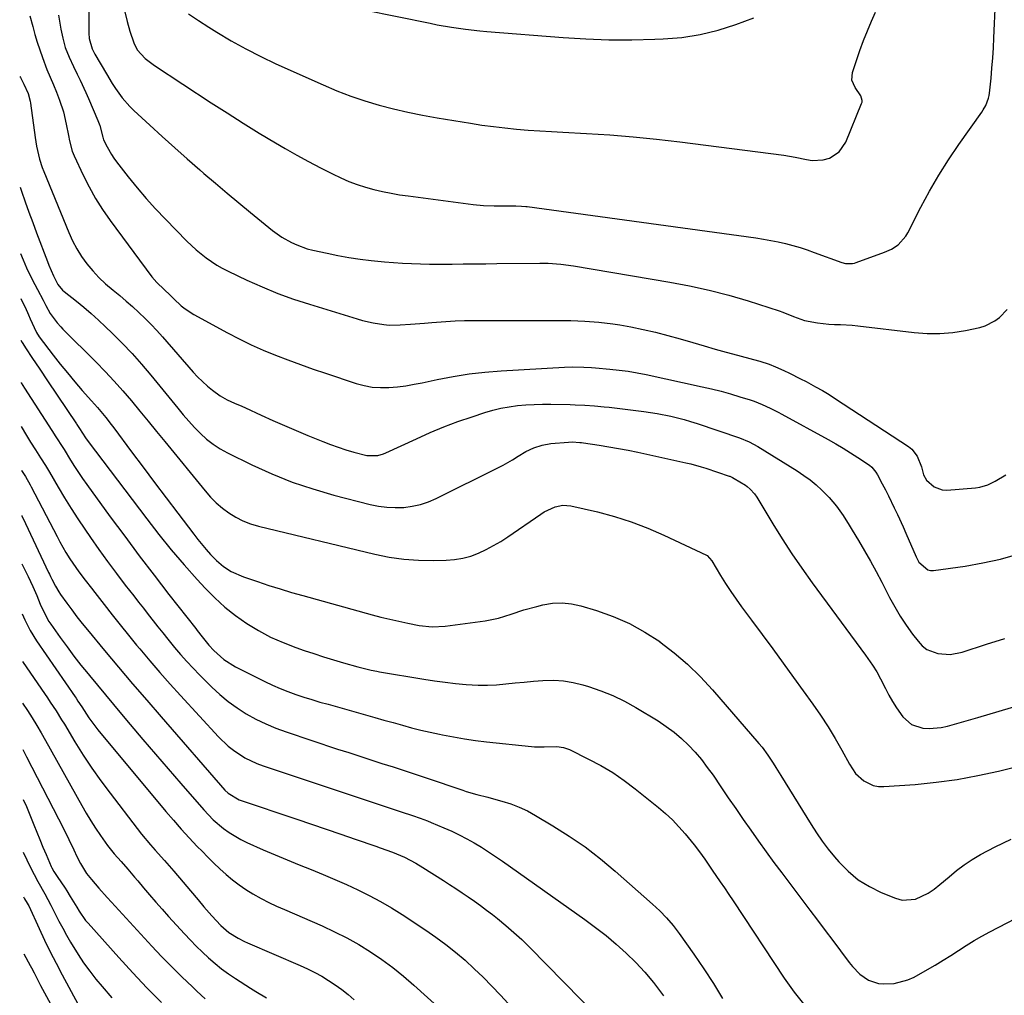
# Model space of a CAD drawing. Units: inches. Extents: x 1875354 to 1880617, y 474959 to 480354.
# Drawn here: x 1875357 to 1875697, y 479442 to 479779 of the extents above; entities that cross this region are included whole.
import ezdxf

# ---------------------------------------------------------------- set-up
doc = ezdxf.new("R2010")
doc.units = ezdxf.units.IN
doc.header["$MEASUREMENT"] = 0
doc.layers.add('7', color=7, linetype='Continuous')
doc.layers.add('8', color=7, linetype='Continuous')

msp = doc.modelspace()

# ---------------------------------------------------------------- linework, layer by layer
at = {"layer": '7', "color": 18}
for points in [[(1875380.55, 479805.33, 1784), (1875380.46, 479774.03, 1784), (1875380.56, 479772.2, 1784), (1875381.65, 479768.56, 1784), (1875382.58, 479766.79, 1784), (1875386.51, 479759.99, 1784), (1875388.57, 479756.59, 1784), (1875389.67, 479754.93, 1784), (1875391.99, 479751.71, 1784), (1875394.6, 479748.73, 1784), (1875396.01, 479747.33, 1784), (1875401.57, 479742.19, 1784), (1875405.83, 479738.29, 1784), (1875410.12, 479734.42, 1784), (1875414.45, 479730.59, 1784), (1875418.8, 479726.8, 1784), (1875420.23, 479725.56, 1784), (1875424.21, 479722.16, 1784), (1875428.2, 479718.78, 1784), (1875432.23, 479715.43, 1784), (1875436.28, 479712.11, 1784), (1875443.89, 479705.9, 1784), (1875447.06, 479703.6, 1784), (1875450.46, 479701.66, 1784), (1875452.24, 479700.85, 1784), (1875455.92, 479699.55, 1784), (1875457.81, 479699.06, 1784), (1875462.73, 479697.98, 1784), (1875466.51, 479697.21, 1784), (1875470.31, 479696.53, 1784), (1875474.12, 479695.98, 1784), (1875477.96, 479695.52, 1784), (1875482.54, 479695.07, 1784), (1875485.65, 479694.81, 1784), (1875488.76, 479694.6, 1784), (1875491.88, 479694.43, 1784), (1875495, 479694.32, 1784), (1875498.13, 479694.24, 1784), (1875501.25, 479694.22, 1784), (1875505.89, 479694.26, 1784), (1875509.77, 479694.31, 1784), (1875513.66, 479694.35, 1784), (1875517.54, 479694.39, 1784), (1875521.42, 479694.43, 1784), (1875536.19, 479694.54, 1784), (1875539.12, 479694.51, 1784), (1875543.5, 479694.23, 1784), (1875547.86, 479693.66, 1784), (1875581.1, 479688.06, 1784), (1875587.94, 479686.76, 1784), (1875594.74, 479685.26, 1784), (1875601.46, 479683.49, 1784), (1875608.14, 479681.52, 1784), (1875618.86, 479678.12, 1784), (1875620.14, 479677.69, 1784), (1875623.88, 479676.16, 1784), (1875627.66, 479674.8, 1784), (1875632.11, 479673.91, 1784), (1875636.01, 479673.5, 1784), (1875638.05, 479673.42, 1784), (1875640.06, 479673.36, 1784), (1875644.06, 479673.09, 1784), (1875646.05, 479672.89, 1784), (1875665.49, 479670.6, 1784), (1875669.95, 479670.29, 1784), (1875674.4, 479670.27, 1784), (1875678.83, 479670.66, 1784), (1875683.25, 479671.35, 1784), (1875688.23, 479672.36, 1784), (1875690.07, 479672.9, 1784), (1875693.42, 479674.63, 1784), (1875694.93, 479675.81, 1784), (1875697.65, 479678.61, 1784)], [(1875452.76, 479786.84, 1778), (1875498.36, 479777.44, 1778), (1875500.79, 479776.96, 1778), (1875505.66, 479776.1, 1778), (1875510.56, 479775.39, 1778), (1875515.48, 479774.84, 1778), (1875517.94, 479774.62, 1778), (1875544.24, 479772.54, 1778), (1875552.16, 479772.05, 1778), (1875560.08, 479771.75, 1778), (1875568, 479771.74, 1778), (1875575.93, 479771.9, 1778), (1875578.87, 479772.02, 1778), (1875585.27, 479772.57, 1778), (1875591.59, 479773.52, 1778), (1875597.79, 479775.07, 1778), (1875603.91, 479777.01, 1778), (1875610.11, 479779.31, 1778)], [(1875392.93, 479781.42, 1782), (1875393.65, 479778.04, 1782), (1875394.6, 479774.69, 1782), (1875395.96, 479770.65, 1782), (1875397.13, 479768.25, 1782), (1875399.89, 479765.32, 1782), (1875403.16, 479762.87, 1782), (1875422.71, 479750.01, 1782), (1875428.21, 479746.45, 1782), (1875433.75, 479742.94, 1782), (1875439.34, 479739.53, 1782), (1875444.97, 479736.17, 1782), (1875448.27, 479734.23, 1782), (1875452.3, 479731.93, 1782), (1875456.37, 479729.69, 1782), (1875460.48, 479727.54, 1782), (1875464.64, 479725.46, 1782), (1875467.54, 479724.05, 1782), (1875470.3, 479722.81, 1782), (1875473.1, 479721.7, 1782), (1875475.97, 479720.78, 1782), (1875478.89, 479719.99, 1782), (1875481.85, 479719.33, 1782), (1875484.82, 479718.74, 1782), (1875487.81, 479718.23, 1782), (1875490.8, 479717.79, 1782), (1875513.15, 479714.83, 1782), (1875516.82, 479714.48, 1782), (1875520.5, 479714.34, 1782), (1875521.72, 479714.33, 1782), (1875522.95, 479714.33, 1782), (1875527.96, 479714.37, 1782), (1875529.9, 479714.3, 1782), (1875531.34, 479714.17, 1782), (1875531.82, 479714.1, 1782), (1875610.88, 479703.29, 1782), (1875613.45, 479702.9, 1782), (1875616.01, 479702.45, 1782), (1875618.56, 479701.92, 1782), (1875621.09, 479701.33, 1782), (1875623.61, 479700.67, 1782), (1875626.11, 479699.95, 1782), (1875628.58, 479699.14, 1782), (1875631.03, 479698.28, 1782), (1875640.56, 479694.76, 1782), (1875641.77, 479694.44, 1782), (1875644.25, 479694.43, 1782), (1875644.85, 479694.57, 1782), (1875645.45, 479694.76, 1782), (1875655.22, 479698.33, 1782), (1875657.67, 479699.45, 1782), (1875659.93, 479700.95, 1782), (1875662.62, 479703.9, 1782), (1875663.31, 479705.06, 1782), (1875667.83, 479713.91, 1782), (1875670.83, 479719.48, 1782), (1875673.98, 479724.95, 1782), (1875677.36, 479730.28, 1782), (1875680.9, 479735.52, 1782), (1875688.87, 479746.77, 1782), (1875689.36, 479747.52, 1782), (1875690.25, 479749.08, 1782), (1875691.24, 479751.58, 1782), (1875691.43, 479752.45, 1782), (1875691.56, 479753.34, 1782), (1875692.07, 479758.51, 1782), (1875692.39, 479761.99, 1782), (1875692.66, 479765.48, 1782), (1875692.88, 479768.97, 1782), (1875693.06, 479772.46, 1782), (1875693.6, 479784.88, 1782)], [(1875360.1, 479780.05, 1788), (1875361.09, 479776.29, 1788), (1875361.84, 479773.59, 1788), (1875362.64, 479770.9, 1788), (1875363.52, 479768.24, 1788), (1875364.44, 479765.59, 1788), (1875365.97, 479761.47, 1788), (1875367.06, 479758.83, 1788), (1875368.22, 479756.23, 1788), (1875369.31, 479753.59, 1788), (1875370.34, 479750.9, 1788), (1875371.66, 479746.81, 1788), (1875372.63, 479742.63, 1788), (1875373.38, 479738.65, 1788), (1875373.74, 479736.85, 1788), (1875374.67, 479733.3, 1788), (1875375.37, 479731.6, 1788), (1875378.49, 479724.98, 1788), (1875380.55, 479720.91, 1788), (1875382.78, 479716.93, 1788), (1875385.22, 479713.08, 1788), (1875387.83, 479709.33, 1788), (1875402.2, 479689.83, 1788), (1875403.93, 479687.83, 1788), (1875406.53, 479685.43, 1788), (1875408.52, 479683.54, 1788), (1875409.83, 479682.28, 1788), (1875412.4, 479679.87, 1788), (1875413.78, 479678.76, 1788), (1875416.76, 479676.85, 1788), (1875428.33, 479670.52, 1788), (1875432.4, 479668.39, 1788), (1875436.52, 479666.37, 1788), (1875440.71, 479664.51, 1788), (1875444.95, 479662.76, 1788), (1875449.24, 479661.12, 1788), (1875453.55, 479659.52, 1788), (1875457.88, 479658, 1788), (1875462.23, 479656.52, 1788), (1875472.75, 479653.04, 1788), (1875475.54, 479652.29, 1788), (1875478.36, 479651.77, 1788), (1875481.22, 479651.58, 1788), (1875484.11, 479651.61, 1788), (1875487.01, 479651.88, 1788), (1875489.91, 479652.23, 1788), (1875492.78, 479652.71, 1788), (1875495.64, 479653.27, 1788), (1875500.82, 479654.39, 1788), (1875506.28, 479655.44, 1788), (1875511.76, 479656.32, 1788), (1875517.28, 479656.95, 1788), (1875522.82, 479657.39, 1788), (1875544.76, 479658.65, 1788), (1875547.43, 479658.74, 1788), (1875551.42, 479658.64, 1788), (1875554.08, 479658.48, 1788), (1875555.41, 479658.37, 1788), (1875560.4, 479657.94, 1788), (1875563.57, 479657.62, 1788), (1875566.72, 479657.21, 1788), (1875569.86, 479656.7, 1788), (1875572.98, 479656.08, 1788), (1875592.26, 479651.89, 1788), (1875595.54, 479651.13, 1788), (1875598.81, 479650.31, 1788), (1875602.05, 479649.4, 1788), (1875605.28, 479648.44, 1788), (1875608.83, 479647.32, 1788), (1875610.26, 479646.84, 1788), (1875613.07, 479645.75, 1788), (1875615.82, 479644.49, 1788), (1875618.51, 479643.13, 1788), (1875619.84, 479642.41, 1788), (1875635.86, 479633.63, 1788), (1875638.45, 479632.17, 1788), (1875641.01, 479630.66, 1788), (1875643.54, 479629.08, 1788), (1875646.04, 479627.47, 1788), (1875650.07, 479624.79, 1788), (1875650.93, 479624.1, 1788), (1875652.3, 479622.38, 1788), (1875652.86, 479621.42, 1788), (1875654.49, 479618.3, 1788), (1875655.56, 479616.24, 1788), (1875656.61, 479614.18, 1788), (1875658.66, 479610.03, 1788), (1875659.73, 479607.77, 1788), (1875661.7, 479603.45, 1788), (1875662.65, 479601.28, 1788), (1875666.16, 479593.09, 1788), (1875667.18, 479591.24, 1788), (1875670.2, 479588.59, 1788), (1875671.16, 479588.41, 1788), (1875672.17, 479588.41, 1788), (1875683.12, 479589.94, 1788), (1875689.26, 479591.01, 1788), (1875695.34, 479592.33, 1788), (1875701.31, 479594.04, 1788)], [(1875369.99, 479780.3, 1786), (1875370.81, 479775.46, 1786), (1875371.43, 479772.25, 1786), (1875372.33, 479769.12, 1786), (1875373.67, 479765.74, 1786), (1875375.12, 479762.54, 1786), (1875376.42, 479759.91, 1786), (1875377.45, 479757.81, 1786), (1875379.42, 479753.56, 1786), (1875380.35, 479751.41, 1786), (1875383.58, 479743.81, 1786), (1875384.21, 479742.15, 1786), (1875385.27, 479738.1, 1786), (1875385.56, 479737.22, 1786), (1875386.76, 479734.76, 1786), (1875388.23, 479732.11, 1786), (1875389.08, 479730.85, 1786), (1875389.97, 479729.63, 1786), (1875394.07, 479724.36, 1786), (1875397.13, 479720.58, 1786), (1875400.26, 479716.88, 1786), (1875403.53, 479713.29, 1786), (1875406.88, 479709.77, 1786), (1875414.32, 479702.22, 1786), (1875417.54, 479699.18, 1786), (1875420.98, 479696.38, 1786), (1875424.63, 479693.89, 1786), (1875426.56, 479692.81, 1786), (1875428.53, 479691.8, 1786), (1875435.04, 479688.72, 1786), (1875440.35, 479686.35, 1786), (1875445.72, 479684.14, 1786), (1875451.18, 479682.17, 1786), (1875456.71, 479680.35, 1786), (1875473.18, 479675.32, 1786), (1875474.99, 479674.81, 1786), (1875478.64, 479673.95, 1786), (1875482.35, 479673.36, 1786), (1875484.21, 479673.2, 1786), (1875487.96, 479673.23, 1786), (1875491.55, 479673.47, 1786), (1875496.44, 479673.85, 1786), (1875498.89, 479674.07, 1786), (1875503.72, 479674.46, 1786), (1875506.96, 479674.66, 1786), (1875510.2, 479674.76, 1786), (1875513.45, 479674.8, 1786), (1875544.45, 479674.76, 1786), (1875546.88, 479674.74, 1786), (1875551.74, 479674.58, 1786), (1875556.59, 479674.24, 1786), (1875561.41, 479673.65, 1786), (1875563.81, 479673.25, 1786), (1875567.64, 479672.54, 1786), (1875571.93, 479671.68, 1786), (1875576.2, 479670.72, 1786), (1875580.43, 479669.63, 1786), (1875584.64, 479668.44, 1786), (1875589.1, 479667.11, 1786), (1875592.93, 479665.98, 1786), (1875596.77, 479664.88, 1786), (1875600.62, 479663.8, 1786), (1875604.48, 479662.75, 1786), (1875609.99, 479661.28, 1786), (1875612.2, 479660.66, 1786), (1875615.47, 479659.62, 1786), (1875617.6, 479658.79, 1786), (1875620.46, 479657.47, 1786), (1875622.41, 479656.55, 1786), (1875626.26, 479654.64, 1786), (1875628.17, 479653.65, 1786), (1875631.48, 479651.87, 1786), (1875633.82, 479650.54, 1786), (1875636.11, 479649.15, 1786), (1875638.38, 479647.71, 1786), (1875663.53, 479631.22, 1786), (1875664.72, 479630.26, 1786), (1875666.58, 479627.9, 1786), (1875668.04, 479624.23, 1786), (1875668.74, 479621.41, 1786), (1875669.82, 479619.61, 1786), (1875672.39, 479617.29, 1786), (1875675.22, 479616.23, 1786), (1875676.8, 479616.14, 1786), (1875686.74, 479616.94, 1786), (1875688.17, 479617.14, 1786), (1875690.9, 479617.93, 1786), (1875693.48, 479619.22, 1786), (1875697.19, 479621.49, 1786)], [(1875356.75, 479720.83, 1792), (1875357.25, 479719.39, 1792), (1875358.5, 479715.81, 1792), (1875359.78, 479712.23, 1792), (1875361.08, 479708.66, 1792), (1875362.4, 479705.1, 1792), (1875366.15, 479695.13, 1792), (1875366.64, 479693.87, 1792), (1875368.22, 479690.14, 1792), (1875369.73, 479687.17, 1792), (1875371.41, 479685.2, 1792), (1875371.9, 479684.78, 1792), (1875376.14, 479681.43, 1792), (1875378.73, 479679.31, 1792), (1875381.29, 479677.14, 1792), (1875383.78, 479674.9, 1792), (1875386.23, 479672.62, 1792), (1875388.51, 479670.42, 1792), (1875392, 479666.94, 1792), (1875395.4, 479663.38, 1792), (1875398.66, 479659.69, 1792), (1875401.83, 479655.91, 1792), (1875411.14, 479644.42, 1792), (1875413.02, 479642.17, 1792), (1875414.94, 479639.97, 1792), (1875416.94, 479637.83, 1792), (1875418.98, 479635.73, 1792), (1875421.14, 479633.78, 1792), (1875423.41, 479631.99, 1792), (1875425.85, 479630.43, 1792), (1875428.4, 479629.02, 1792), (1875436.78, 479624.92, 1792), (1875443.68, 479621.8, 1792), (1875450.69, 479618.96, 1792), (1875457.86, 479616.55, 1792), (1875465.13, 479614.43, 1792), (1875477.57, 479611.21, 1792), (1875480.45, 479610.61, 1792), (1875483.35, 479610.21, 1792), (1875486.27, 479610.1, 1792), (1875489.21, 479610.18, 1792), (1875492.12, 479610.58, 1792), (1875494.96, 479611.19, 1792), (1875497.72, 479612.12, 1792), (1875500.42, 479613.27, 1792), (1875521.99, 479623.95, 1792), (1875523.6, 479624.79, 1792), (1875526.74, 479626.6, 1792), (1875528.73, 479627.88, 1792), (1875531.36, 479629.45, 1792), (1875534.12, 479630.78, 1792), (1875537.01, 479631.74, 1792), (1875540.01, 479632.23, 1792), (1875546.15, 479632.73, 1792), (1875547.43, 479632.79, 1792), (1875550, 479632.65, 1792), (1875550.64, 479632.57, 1792), (1875551.28, 479632.49, 1792), (1875556.73, 479631.68, 1792), (1875560.09, 479631.14, 1792), (1875563.44, 479630.57, 1792), (1875566.78, 479629.92, 1792), (1875570.11, 479629.23, 1792), (1875586.68, 479625.6, 1792), (1875588.43, 479625.2, 1792), (1875591.89, 479624.25, 1792), (1875593.6, 479623.71, 1792), (1875601.61, 479621.02, 1792), (1875601.84, 479620.94, 1792), (1875602.73, 479620.56, 1792), (1875603.37, 479620.2, 1792), (1875607.2, 479617.82, 1792), (1875607.8, 479617.41, 1792), (1875608.91, 479616.51, 1792), (1875610.36, 479614.91, 1792), (1875611.16, 479613.72, 1792), (1875616.72, 479604.49, 1792), (1875619.95, 479599.3, 1792), (1875623.26, 479594.17, 1792), (1875626.72, 479589.14, 1792), (1875630.28, 479584.17, 1792), (1875648.73, 479559.13, 1792), (1875649.54, 479558, 1792), (1875651.11, 479555.7, 1792), (1875652.58, 479553.34, 1792), (1875653.93, 479550.91, 1792), (1875655.58, 479547.59, 1792), (1875656.77, 479545.33, 1792), (1875658.03, 479543.12, 1792), (1875659.4, 479540.98, 1792), (1875661.61, 479537.87, 1792), (1875664.64, 479535.16, 1792), (1875668.49, 479533.89, 1792), (1875670.64, 479533.78, 1792), (1875674.88, 479534.13, 1792), (1875676.97, 479534.6, 1792), (1875687.55, 479537.61, 1792), (1875694.9, 479539.75, 1792), (1875702.24, 479541.97, 1792)], [(1875356.86, 479697.96, 1794), (1875357.74, 479695.69, 1794), (1875358.97, 479692.97, 1794), (1875360.94, 479688.93, 1794), (1875362.71, 479685.47, 1794), (1875364.64, 479681.8, 1794), (1875365.61, 479679.97, 1794), (1875367.13, 479677.22, 1794), (1875369.47, 479674, 1794), (1875370.8, 479672.52, 1794), (1875371.5, 479671.8, 1794), (1875382.97, 479660.37, 1794), (1875386.14, 479657.12, 1794), (1875389.24, 479653.82, 1794), (1875392.25, 479650.42, 1794), (1875395.19, 479646.97, 1794), (1875398.08, 479643.47, 1794), (1875400.96, 479639.96, 1794), (1875403.84, 479636.45, 1794), (1875406.71, 479632.94, 1794), (1875420.59, 479615.88, 1794), (1875422.46, 479613.77, 1794), (1875424.44, 479611.78, 1794), (1875426.58, 479609.96, 1794), (1875428.83, 479608.26, 1794), (1875431.22, 479606.79, 1794), (1875433.7, 479605.51, 1794), (1875436.31, 479604.52, 1794), (1875439, 479603.71, 1794), (1875479.23, 479594.03, 1794), (1875484.24, 479593.03, 1794), (1875489.28, 479592.28, 1794), (1875494.37, 479591.93, 1794), (1875499.48, 479591.84, 1794), (1875503.92, 479591.92, 1794), (1875506.8, 479592.15, 1794), (1875509.62, 479592.6, 1794), (1875512.37, 479593.39, 1794), (1875515.07, 479594.39, 1794), (1875517.7, 479595.63, 1794), (1875520.27, 479596.98, 1794), (1875522.76, 479598.46, 1794), (1875525.19, 479600.04, 1794), (1875536.56, 479607.89, 1794), (1875537.74, 479608.63, 1794), (1875541.53, 479610.41, 1794), (1875544.21, 479610.94, 1794), (1875546.93, 479610.71, 1794), (1875556.11, 479608.6, 1794), (1875562.01, 479607.04, 1794), (1875567.82, 479605.24, 1794), (1875573.5, 479603.06, 1794), (1875579.1, 479600.63, 1794), (1875593.73, 479593.7, 1794), (1875594.03, 479593.53, 1794), (1875595.63, 479591.72, 1794), (1875598.65, 479586.71, 1794), (1875600.38, 479583.93, 1794), (1875602.16, 479581.18, 1794), (1875604.02, 479578.49, 1794), (1875605.93, 479575.83, 1794), (1875609.35, 479571.22, 1794), (1875613, 479566.28, 1794), (1875616.65, 479561.33, 1794), (1875620.27, 479556.36, 1794), (1875623.88, 479551.39, 1794), (1875630.52, 479542.22, 1794), (1875633.2, 479538.36, 1794), (1875635.77, 479534.43, 1794), (1875638.19, 479530.4, 1794), (1875640.5, 479526.31, 1794), (1875643.14, 479521.42, 1794), (1875645.29, 479518.3, 1794), (1875648.08, 479515.73, 1794), (1875651.38, 479514.1, 1794), (1875653.17, 479513.78, 1794), (1875655.04, 479513.71, 1794), (1875665.81, 479514.49, 1794), (1875673.1, 479515.21, 1794), (1875680.34, 479516.18, 1794), (1875687.53, 479517.52, 1794), (1875694.67, 479519.11, 1794), (1875705.24, 479521.76, 1794)], [(1875356.93, 479682.37, 1796), (1875357.08, 479682.07, 1796), (1875358.41, 479679.36, 1796), (1875359.57, 479676.77, 1796), (1875360.24, 479675.28, 1796), (1875362.25, 479670.86, 1796), (1875362.36, 479670.64, 1796), (1875363.26, 479669.16, 1796), (1875368.12, 479662.82, 1796), (1875370.56, 479659.71, 1796), (1875373.04, 479656.63, 1796), (1875375.59, 479653.61, 1796), (1875378.18, 479650.63, 1796), (1875381.42, 479646.97, 1796), (1875383.41, 479644.7, 1796), (1875386.32, 479641.23, 1796), (1875388.18, 479638.87, 1796), (1875389.09, 479637.67, 1796), (1875395.21, 479629.44, 1796), (1875399.17, 479624.12, 1796), (1875403.15, 479618.81, 1796), (1875407.14, 479613.51, 1796), (1875411.14, 479608.22, 1796), (1875416.67, 479600.95, 1796), (1875418.07, 479599.15, 1796), (1875420.99, 479595.65, 1796), (1875422.5, 479593.95, 1796), (1875424.56, 479591.79, 1796), (1875426.95, 479589.77, 1796), (1875429.59, 479588.07, 1796), (1875433.88, 479586.15, 1796), (1875438.68, 479584.53, 1796), (1875442.59, 479583.25, 1796), (1875446.51, 479582.01, 1796), (1875450.45, 479580.84, 1796), (1875454.4, 479579.71, 1796), (1875478.31, 479573.1, 1796), (1875481.36, 479572.3, 1796), (1875484.42, 479571.54, 1796), (1875487.49, 479570.85, 1796), (1875490.58, 479570.21, 1796), (1875494.54, 479569.43, 1796), (1875499.04, 479568.89, 1796), (1875503.56, 479569.1, 1796), (1875517.37, 479571.02, 1796), (1875521.91, 479571.9, 1796), (1875526.33, 479573.27, 1796), (1875530.72, 479574.75, 1796), (1875535.2, 479576, 1796), (1875537.3, 479576.52, 1796), (1875540.6, 479577.06, 1796), (1875543.9, 479577.25, 1796), (1875547.17, 479576.9, 1796), (1875550.44, 479576.19, 1796), (1875555.76, 479574.59, 1796), (1875561.54, 479572.52, 1796), (1875567.14, 479570.1, 1796), (1875572.48, 479567.13, 1796), (1875577.64, 479563.8, 1796), (1875577.68, 479563.77, 1796), (1875582.58, 479559.99, 1796), (1875587.28, 479555.99, 1796), (1875591.68, 479551.67, 1796), (1875595.89, 479547.13, 1796), (1875611.89, 479528.6, 1796), (1875612.96, 479527.3, 1796), (1875614.97, 479524.61, 1796), (1875616.81, 479521.79, 1796), (1875617.72, 479520.37, 1796), (1875619.5, 479517.51, 1796), (1875629.89, 479500.64, 1796), (1875631.78, 479497.74, 1796), (1875633.75, 479494.89, 1796), (1875635.86, 479492.15, 1796), (1875638.05, 479489.46, 1796), (1875639.54, 479487.71, 1796), (1875642.75, 479484.46, 1796), (1875646.2, 479481.57, 1796), (1875650.03, 479479.2, 1796), (1875654.11, 479477.17, 1796), (1875659.1, 479475.13, 1796), (1875661.41, 479474.53, 1796), (1875665.96, 479474.8, 1796), (1875670.35, 479476.94, 1796), (1875672.44, 479478.33, 1796), (1875674.43, 479479.85, 1796), (1875677.58, 479482.58, 1796), (1875680.14, 479484.72, 1796), (1875682.79, 479486.73, 1796), (1875685.58, 479488.54, 1796), (1875688.46, 479490.22, 1796), (1875693.48, 479492.9, 1796), (1875699.02, 479495.62, 1796)], [(1875357, 479667.96, 1798), (1875357.46, 479667.15, 1798), (1875358.81, 479664.94, 1798), (1875360.8, 479661.99, 1798), (1875363.5, 479657.97, 1798), (1875366.2, 479653.94, 1798), (1875376.17, 479639.01, 1798), (1875376.3, 479638.84, 1798), (1875377.19, 479637.49, 1798), (1875379.27, 479634.25, 1798), (1875380.25, 479632.91, 1798), (1875400.45, 479606.21, 1798), (1875404.63, 479600.84, 1798), (1875408.9, 479595.56, 1798), (1875413.33, 479590.4, 1798), (1875417.85, 479585.32, 1798), (1875420.6, 479582.3, 1798), (1875423.93, 479578.93, 1798), (1875427.42, 479575.74, 1798), (1875431.14, 479572.82, 1798), (1875435.01, 479570.08, 1798), (1875439.07, 479567.63, 1798), (1875443.24, 479565.4, 1798), (1875447.56, 479563.48, 1798), (1875451.98, 479561.77, 1798), (1875454.79, 479560.8, 1798), (1875458.17, 479559.67, 1798), (1875461.55, 479558.58, 1798), (1875464.96, 479557.54, 1798), (1875468.37, 479556.53, 1798), (1875473.38, 479555.11, 1798), (1875475.23, 479554.61, 1798), (1875478.02, 479553.94, 1798), (1875479.9, 479553.56, 1798), (1875480.84, 479553.39, 1798), (1875496.21, 479550.81, 1798), (1875499.84, 479550.25, 1798), (1875503.48, 479549.75, 1798), (1875507.13, 479549.35, 1798), (1875510.78, 479549.01, 1798), (1875514.91, 479548.78, 1798), (1875518.1, 479548.75, 1798), (1875521.28, 479548.9, 1798), (1875524.46, 479549.19, 1798), (1875527.65, 479549.54, 1798), (1875530.83, 479549.86, 1798), (1875534.02, 479550.15, 1798), (1875537.21, 479550.4, 1798), (1875541.05, 479550.49, 1798), (1875544.41, 479550.3, 1798), (1875547.74, 479549.73, 1798), (1875551.03, 479548.92, 1798), (1875553.08, 479548.3, 1798), (1875557.3, 479546.83, 1798), (1875561.44, 479545.17, 1798), (1875565.45, 479543.2, 1798), (1875569.36, 479541.03, 1798), (1875577.06, 479536.39, 1798), (1875579.87, 479534.54, 1798), (1875582.57, 479532.56, 1798), (1875585.11, 479530.38, 1798), (1875587.54, 479528.06, 1798), (1875589.82, 479525.58, 1798), (1875592.01, 479523.04, 1798), (1875594.07, 479520.38, 1798), (1875596.04, 479517.64, 1798), (1875598.75, 479513.66, 1798), (1875601.32, 479509.9, 1798), (1875603.9, 479506.15, 1798), (1875606.49, 479502.4, 1798), (1875609.08, 479498.65, 1798), (1875611.7, 479494.93, 1798), (1875614.35, 479491.22, 1798), (1875617.04, 479487.55, 1798), (1875619.77, 479483.9, 1798), (1875629.52, 479471.02, 1798), (1875632.16, 479467.53, 1798), (1875634.79, 479464.04, 1798), (1875637.41, 479460.54, 1798), (1875640.02, 479457.03, 1798), (1875643.02, 479453.01, 1798), (1875644.19, 479451.57, 1798), (1875646.79, 479448.96, 1798), (1875649.78, 479446.85, 1798), (1875653.14, 479445.72, 1798), (1875654.95, 479445.54, 1798), (1875658.64, 479445.71, 1798), (1875663.31, 479446.92, 1798), (1875665.53, 479447.94, 1798), (1875670.08, 479450.5, 1798), (1875672.82, 479452.08, 1798), (1875675.53, 479453.71, 1798), (1875678.2, 479455.4, 1798), (1875680.84, 479457.14, 1798), (1875683.49, 479458.86, 1798), (1875686.18, 479460.52, 1798), (1875688.92, 479462.08, 1798), (1875691.7, 479463.58, 1798), (1875715.62, 479475.98, 1798)], [(1875357.14, 479638.15, 1802), (1875358.9, 479635.06, 1802), (1875360.29, 479632.76, 1802), (1875362.05, 479630.05, 1802), (1875363.8, 479627.34, 1802), (1875365.48, 479624.62, 1802), (1875366.85, 479622.32, 1802), (1875369.83, 479617.17, 1802), (1875372.04, 479613.47, 1802), (1875374.3, 479609.8, 1802), (1875376.66, 479606.18, 1802), (1875379.06, 479602.61, 1802), (1875381.03, 479599.76, 1802), (1875383.95, 479595.6, 1802), (1875386.92, 479591.47, 1802), (1875389.96, 479587.39, 1802), (1875393.05, 479583.35, 1802), (1875395.96, 479579.6, 1802), (1875397.62, 479577.46, 1802), (1875399.29, 479575.32, 1802), (1875400.97, 479573.18, 1802), (1875402.65, 479571.05, 1802), (1875404.33, 479568.92, 1802), (1875406.03, 479566.8, 1802), (1875407.74, 479564.69, 1802), (1875410.09, 479561.82, 1802), (1875412.17, 479559.38, 1802), (1875414.29, 479556.97, 1802), (1875416.49, 479554.63, 1802), (1875418.72, 479552.33, 1802), (1875422.97, 479548.08, 1802), (1875425.73, 479545.51, 1802), (1875428.62, 479543.09, 1802), (1875431.67, 479540.9, 1802), (1875434.85, 479538.86, 1802), (1875438.16, 479537.04, 1802), (1875441.54, 479535.37, 1802), (1875445.02, 479533.92, 1802), (1875448.56, 479532.62, 1802), (1875466.38, 479526.71, 1802), (1875470.21, 479525.45, 1802), (1875474.03, 479524.2, 1802), (1875477.87, 479522.97, 1802), (1875481.7, 479521.75, 1802), (1875485.54, 479520.52, 1802), (1875489.37, 479519.28, 1802), (1875493.19, 479518.01, 1802), (1875497, 479516.73, 1802), (1875509.59, 479512.44, 1802), (1875510.81, 479512.04, 1802), (1875514.5, 479511, 1802), (1875518.22, 479510.04, 1802), (1875519.45, 479509.71, 1802), (1875523.13, 479508.72, 1802), (1875526.15, 479507.76, 1802), (1875529.11, 479506.65, 1802), (1875531.96, 479505.3, 1802), (1875534.75, 479503.79, 1802), (1875540.76, 479500.2, 1802), (1875546.39, 479496.63, 1802), (1875551.87, 479492.86, 1802), (1875557.14, 479488.79, 1802), (1875562.26, 479484.52, 1802), (1875575.13, 479473.16, 1802), (1875577.63, 479470.8, 1802), (1875580.01, 479468.33, 1802), (1875582.22, 479465.71, 1802), (1875584.32, 479462.98, 1802), (1875589.44, 479455.81, 1802), (1875592.87, 479450.79, 1802), (1875596.17, 479445.69, 1802), (1875599.26, 479440.46, 1802)], [(1875357.21, 479622.99, 1804), (1875357.23, 479622.96, 1804), (1875358.53, 479620.86, 1804), (1875360.19, 479618.01, 1804), (1875360.58, 479617.28, 1804), (1875369.49, 479600.08, 1804), (1875370.47, 479598.25, 1804), (1875372.54, 479594.66, 1804), (1875373.91, 479592.45, 1804), (1875374.9, 479590.93, 1804), (1875376.97, 479587.97, 1804), (1875379.16, 479585.09, 1804), (1875381.37, 479582.23, 1804), (1875382.48, 479580.8, 1804), (1875385.75, 479576.6, 1804), (1875388.51, 479573.08, 1804), (1875391.29, 479569.58, 1804), (1875394.1, 479566.1, 1804), (1875396.93, 479562.64, 1804), (1875398.04, 479561.3, 1804), (1875401.48, 479557.2, 1804), (1875404.96, 479553.15, 1804), (1875408.51, 479549.15, 1804), (1875412.1, 479545.19, 1804), (1875425.23, 479530.94, 1804), (1875428.58, 479527.73, 1804), (1875430.4, 479526.29, 1804), (1875434.28, 479523.72, 1804), (1875438.44, 479521.7, 1804), (1875440.61, 479520.88, 1804), (1875488.37, 479505.01, 1804), (1875492.27, 479503.71, 1804), (1875494.87, 479502.82, 1804), (1875497.43, 479501.86, 1804), (1875498.7, 479501.34, 1804), (1875503.11, 479499.47, 1804), (1875505.78, 479498.28, 1804), (1875508.41, 479497.03, 1804), (1875510.99, 479495.67, 1804), (1875513.54, 479494.25, 1804), (1875516.04, 479492.75, 1804), (1875518.52, 479491.2, 1804), (1875520.95, 479489.59, 1804), (1875523.36, 479487.93, 1804), (1875551.73, 479467.84, 1804), (1875555.45, 479465.09, 1804), (1875559.09, 479462.25, 1804), (1875562.61, 479459.27, 1804), (1875566.05, 479456.19, 1804), (1875569.34, 479452.95, 1804), (1875572.49, 479449.59, 1804), (1875575.44, 479446.05, 1804), (1875578.25, 479442.39, 1804), (1875578.96, 479441.41, 1804)], [(1875357.28, 479607.37, 1806), (1875357.32, 479607.3, 1806), (1875358.62, 479604.59, 1806), (1875366.58, 479587.75, 1806), (1875366.86, 479587.16, 1806), (1875367.26, 479586.27, 1806), (1875367.68, 479585.39, 1806), (1875368.93, 479582.94, 1806), (1875370.09, 479581, 1806), (1875370.72, 479580.07, 1806), (1875372.81, 479577.13, 1806), (1875374.53, 479574.76, 1806), (1875376.3, 479572.42, 1806), (1875378.11, 479570.12, 1806), (1875379.97, 479567.85, 1806), (1875385.86, 479560.79, 1806), (1875390.71, 479555.03, 1806), (1875395.58, 479549.28, 1806), (1875400.48, 479543.56, 1806), (1875405.41, 479537.87, 1806), (1875427.47, 479512.53, 1806), (1875428.53, 479511.45, 1806), (1875432.4, 479509.11, 1806), (1875452.34, 479502.43, 1806), (1875457.38, 479500.73, 1806), (1875462.41, 479499.03, 1806), (1875467.44, 479497.31, 1806), (1875472.46, 479495.58, 1806), (1875479.63, 479493.1, 1806), (1875481.07, 479492.6, 1806), (1875485.35, 479491.03, 1806), (1875489.49, 479489.29, 1806), (1875493.36, 479487.31, 1806), (1875495.84, 479485.81, 1806), (1875502.9, 479481.28, 1806), (1875505.06, 479479.88, 1806), (1875507.21, 479478.47, 1806), (1875509.36, 479477.03, 1806), (1875511.49, 479475.59, 1806), (1875513.61, 479474.11, 1806), (1875515.7, 479472.61, 1806), (1875517.77, 479471.07, 1806), (1875519.82, 479469.5, 1806), (1875521.58, 479468.11, 1806), (1875524.45, 479465.78, 1806), (1875527.25, 479463.37, 1806), (1875529.96, 479460.85, 1806), (1875532.6, 479458.26, 1806), (1875556.38, 479434.02, 1806)], [(1875357.36, 479590.7, 1808), (1875357.82, 479589.79, 1808), (1875359.54, 479586.29, 1808), (1875361.13, 479582.91, 1808), (1875362.49, 479579.77, 1808), (1875363.7, 479576.74, 1808), (1875365.56, 479572.68, 1808), (1875366.69, 479570.76, 1808), (1875367.31, 479569.83, 1808), (1875370.6, 479565.2, 1808), (1875372.92, 479562, 1808), (1875375.29, 479558.84, 1808), (1875377.72, 479555.72, 1808), (1875380.2, 479552.64, 1808), (1875380.67, 479552.08, 1808), (1875383.42, 479548.74, 1808), (1875386.18, 479545.41, 1808), (1875388.95, 479542.1, 1808), (1875391.73, 479538.78, 1808), (1875394.78, 479535.16, 1808), (1875399.1, 479530.05, 1808), (1875403.44, 479524.95, 1808), (1875407.8, 479519.88, 1808), (1875412.19, 479514.82, 1808), (1875420.16, 479505.67, 1808), (1875423.41, 479502.29, 1808), (1875426.97, 479499.24, 1808), (1875428.88, 479497.87, 1808), (1875432.9, 479495.48, 1808), (1875435.01, 479494.45, 1808), (1875440.72, 479491.93, 1808), (1875444.82, 479490.16, 1808), (1875448.92, 479488.42, 1808), (1875453.05, 479486.73, 1808), (1875457.19, 479485.08, 1808), (1875461.4, 479483.38, 1808), (1875465.44, 479481.68, 1808), (1875469.44, 479479.9, 1808), (1875473.41, 479478.07, 1808), (1875477.32, 479476.12, 1808), (1875481.17, 479474.06, 1808), (1875484.94, 479471.84, 1808), (1875488.64, 479469.52, 1808), (1875496.81, 479464.16, 1808), (1875500.34, 479461.72, 1808), (1875503.8, 479459.19, 1808), (1875507.14, 479456.51, 1808), (1875510.41, 479453.73, 1808), (1875513.57, 479450.82, 1808), (1875516.67, 479447.86, 1808), (1875519.68, 479444.8, 1808), (1875522.64, 479441.68, 1808), (1875544.03, 479418.39, 1808)], [(1875357.52, 479556.94, 1812), (1875364.1, 479547.42, 1812), (1875366.14, 479544.42, 1812), (1875367.15, 479542.91, 1812), (1875369.13, 479539.88, 1812), (1875371.06, 479536.8, 1812), (1875372, 479535.25, 1812), (1875375.67, 479529.15, 1812), (1875378.52, 479524.59, 1812), (1875381.47, 479520.11, 1812), (1875384.57, 479515.73, 1812), (1875387.78, 479511.42, 1812), (1875397.16, 479499.23, 1812), (1875398.66, 479497.34, 1812), (1875401.77, 479493.63, 1812), (1875403.38, 479491.82, 1812), (1875406.62, 479488.22, 1812), (1875409.78, 479484.55, 1812), (1875417.55, 479475.36, 1812), (1875418.22, 479474.56, 1812), (1875420.21, 479472.18, 1812), (1875422.93, 479469.05, 1812), (1875426.02, 479465.74, 1812), (1875428.83, 479463.27, 1812), (1875431.98, 479461.32, 1812), (1875434.18, 479460.2, 1812), (1875435.31, 479459.7, 1812), (1875453.47, 479451.93, 1812), (1875455.99, 479450.77, 1812), (1875458.48, 479449.54, 1812), (1875460.9, 479448.19, 1812), (1875463.28, 479446.76, 1812), (1875465.59, 479445.22, 1812), (1875467.85, 479443.61, 1812), (1875470.03, 479441.89, 1812), (1875472.15, 479440.1, 1812)], [(1875357.59, 479542.52, 1814), (1875359.25, 479540.01, 1814), (1875360.88, 479537.47, 1814), (1875362.48, 479534.89, 1814), (1875364.02, 479532.29, 1814), (1875365.52, 479529.66, 1814), (1875378.06, 479507.14, 1814), (1875379.58, 479504.51, 1814), (1875381.15, 479501.92, 1814), (1875382.8, 479499.37, 1814), (1875384.5, 479496.85, 1814), (1875386.96, 479493.34, 1814), (1875389.19, 479490.55, 1814), (1875391.57, 479487.88, 1814), (1875393.88, 479485.19, 1814), (1875396.19, 479482.47, 1814), (1875397.34, 479481.12, 1814), (1875399.29, 479478.8, 1814), (1875401.43, 479476.29, 1814), (1875403.58, 479473.8, 1814), (1875405.77, 479471.34, 1814), (1875407.98, 479468.89, 1814), (1875413.51, 479462.84, 1814), (1875415.52, 479460.71, 1814), (1875417.57, 479458.61, 1814), (1875419.67, 479456.57, 1814), (1875421.82, 479454.57, 1814), (1875424.04, 479452.66, 1814), (1875426.32, 479450.82, 1814), (1875428.68, 479449.09, 1814), (1875431.1, 479447.43, 1814), (1875436.27, 479444.06, 1814), (1875438.1, 479442.92, 1814), (1875441.83, 479440.78, 1814)], [(1875357.66, 479526.49, 1816), (1875358.98, 479524.02, 1816), (1875371.85, 479498.98, 1816), (1875373.6, 479495.46, 1816), (1875375.24, 479491.89, 1816), (1875376.31, 479489.54, 1816), (1875377.55, 479487.16, 1816), (1875379.69, 479483.75, 1816), (1875381.34, 479481.63, 1816), (1875383.87, 479478.66, 1816), (1875386.77, 479475.37, 1816), (1875388.25, 479473.75, 1816), (1875402.2, 479458.63, 1816), (1875405.61, 479455.01, 1816), (1875409.08, 479451.44, 1816), (1875412.63, 479447.96, 1816), (1875416.23, 479444.52, 1816), (1875417.78, 479443.08, 1816), (1875420.68, 479440.44, 1816)], [(1875357.74, 479509.28, 1818), (1875358.88, 479506.86, 1818), (1875360.11, 479504.02, 1818), (1875361.5, 479500.55, 1818), (1875362.51, 479497.97, 1818), (1875363.54, 479495.41, 1818), (1875364.6, 479492.85, 1818), (1875365.68, 479490.31, 1818), (1875367.47, 479486.16, 1818), (1875367.68, 479485.7, 1818), (1875368.39, 479484.37, 1818), (1875369.48, 479482.66, 1818), (1875372.27, 479478.59, 1818), (1875372.88, 479477.68, 1818), (1875374.04, 479475.81, 1818), (1875376.26, 479472.02, 1818), (1875377.06, 479470.71, 1818), (1875379.35, 479467.52, 1818), (1875380.2, 479466.52, 1818), (1875390.85, 479454.67, 1818), (1875395.66, 479449.41, 1818), (1875400.53, 479444.22, 1818), (1875405.5, 479439.12, 1818)], [(1875357.9, 479475.6, 1822), (1875358.28, 479474.96, 1822), (1875359.21, 479473.45, 1822), (1875359.55, 479472.82, 1822), (1875359.7, 479472.49, 1822), (1875363.28, 479464.71, 1822), (1875365.18, 479460.67, 1822), (1875367.13, 479456.66, 1822), (1875369.15, 479452.68, 1822), (1875371.23, 479448.73, 1822), (1875376.63, 479438.69, 1822)], [(1875357.99, 479456, 1824), (1875360.17, 479451.93, 1824), (1875360.63, 479451.07, 1824), (1875361.54, 479449.34, 1824), (1875363.8, 479445.02, 1824), (1875372.82, 479428.34, 1824)]]:
    msp.add_polyline3d(points, dxfattribs=at)
at = {"layer": '8', "color": 18}
for points in [[(1875414.92, 479780.67, 1780), (1875418.38, 479778.35, 1780), (1875421.89, 479776.09, 1780), (1875424.65, 479774.36, 1780), (1875429.63, 479771.39, 1780), (1875434.68, 479768.56, 1780), (1875439.85, 479765.94, 1780), (1875445.09, 479763.46, 1780), (1875461.35, 479756.15, 1780), (1875466.09, 479754.16, 1780), (1875470.89, 479752.31, 1780), (1875475.76, 479750.68, 1780), (1875480.69, 479749.21, 1780), (1875485.67, 479747.92, 1780), (1875490.68, 479746.74, 1780), (1875495.73, 479745.71, 1780), (1875500.79, 479744.79, 1780), (1875512.23, 479742.89, 1780), (1875516.2, 479742.28, 1780), (1875520.18, 479741.73, 1780), (1875524.17, 479741.28, 1780), (1875528.17, 479740.88, 1780), (1875532.18, 479740.56, 1780), (1875536.18, 479740.26, 1780), (1875540.2, 479740.01, 1780), (1875544.21, 479739.79, 1780), (1875552.35, 479739.39, 1780), (1875560.43, 479738.89, 1780), (1875568.5, 479738.27, 1780), (1875576.55, 479737.45, 1780), (1875584.59, 479736.51, 1780), (1875620.47, 479731.88, 1780), (1875624.43, 479731.24, 1780), (1875628.34, 479730.36, 1780), (1875630.27, 479730.05, 1780), (1875634.09, 479730.26, 1780), (1875636.24, 479730.88, 1780), (1875639.64, 479733.04, 1780), (1875641.9, 479736.38, 1780), (1875647.35, 479749.69, 1780), (1875647.5, 479750.22, 1780), (1875647.56, 479750.76, 1780), (1875647.12, 479752.36, 1780), (1875645.11, 479755.27, 1780), (1875644.03, 479757.76, 1780), (1875644.23, 479760.47, 1780), (1875645.6, 479764.57, 1780), (1875646.79, 479768.01, 1780), (1875648.05, 479771.44, 1780), (1875649.41, 479774.82, 1780), (1875650.83, 479778.18, 1780), (1875652.19, 479781.28, 1780)], [(1875356.58, 479759.08, 1790), (1875356.84, 479758.69, 1790), (1875358.06, 479756.45, 1790), (1875359.45, 479753.17, 1790), (1875360.15, 479750.57, 1790), (1875360.27, 479749.84, 1790), (1875361.89, 479738.02, 1790), (1875362.38, 479735, 1790), (1875363.42, 479730.54, 1790), (1875364.36, 479727.63, 1790), (1875364.9, 479726.21, 1790), (1875373.52, 479705.13, 1790), (1875374.83, 479702.27, 1790), (1875376.28, 479699.51, 1790), (1875377.95, 479696.87, 1790), (1875379.8, 479694.28, 1790), (1875381.8, 479691.89, 1790), (1875383.91, 479689.61, 1790), (1875386.18, 479687.48, 1790), (1875388.84, 479685.24, 1790), (1875391.13, 479683.38, 1790), (1875393.38, 479681.49, 1790), (1875395.58, 479679.54, 1790), (1875397.75, 479677.55, 1790), (1875399.86, 479675.49, 1790), (1875401.93, 479673.4, 1790), (1875403.94, 479671.25, 1790), (1875405.91, 479669.06, 1790), (1875416.47, 479656.94, 1790), (1875418.04, 479655.25, 1790), (1875421.41, 479652.1, 1790), (1875423.2, 479650.64, 1790), (1875425.82, 479648.72, 1790), (1875428.19, 479647.35, 1790), (1875430.71, 479646.24, 1790), (1875433.25, 479645.13, 1790), (1875434.51, 479644.56, 1790), (1875440, 479642.06, 1790), (1875444.01, 479640.25, 1790), (1875448.03, 479638.48, 1790), (1875452.08, 479636.75, 1790), (1875456.13, 479635.05, 1790), (1875461.27, 479632.93, 1790), (1875463.9, 479631.9, 1790), (1875466.55, 479630.94, 1790), (1875469.24, 479630.08, 1790), (1875471.95, 479629.29, 1790), (1875476.46, 479628.12, 1790), (1875480.32, 479628.14, 1790), (1875482.19, 479628.65, 1790), (1875483.09, 479629.02, 1790), (1875493.58, 479633.91, 1790), (1875498.31, 479636.01, 1790), (1875503.09, 479638.01, 1790), (1875507.94, 479639.83, 1790), (1875512.83, 479641.53, 1790), (1875517.17, 479642.96, 1790), (1875519.95, 479643.78, 1790), (1875522.75, 479644.47, 1790), (1875525.6, 479644.98, 1790), (1875528.46, 479645.36, 1790), (1875531.35, 479645.6, 1790), (1875534.24, 479645.77, 1790), (1875537.14, 479645.84, 1790), (1875540.04, 479645.83, 1790), (1875546.71, 479645.7, 1790), (1875548.39, 479645.65, 1790), (1875551.75, 479645.5, 1790), (1875555.11, 479645.27, 1790), (1875558.45, 479644.95, 1790), (1875560.13, 479644.76, 1790), (1875572.09, 479643.3, 1790), (1875576.78, 479642.61, 1790), (1875581.44, 479641.7, 1790), (1875586.04, 479640.55, 1790), (1875588.31, 479639.88, 1790), (1875590.57, 479639.15, 1790), (1875605.22, 479634.19, 1790), (1875608.48, 479632.89, 1790), (1875611.56, 479631.23, 1790), (1875625.12, 479622.78, 1790), (1875627.38, 479621.26, 1790), (1875629.57, 479619.66, 1790), (1875631.65, 479617.93, 1790), (1875633.66, 479616.1, 1790), (1875636.1, 479613.65, 1790), (1875638.66, 479610.62, 1790), (1875640.94, 479607.37, 1790), (1875643.1, 479604.03, 1790), (1875644.14, 479602.34, 1790), (1875646.32, 479598.72, 1790), (1875648.4, 479595.19, 1790), (1875650.44, 479591.63, 1790), (1875652.4, 479588.03, 1790), (1875654.31, 479584.4, 1790), (1875657.03, 479579.09, 1790), (1875658.82, 479575.81, 1790), (1875660.72, 479572.6, 1790), (1875662.78, 479569.49, 1790), (1875664.94, 479566.44, 1790), (1875666.84, 479563.92, 1790), (1875668.28, 479562.4, 1790), (1875669.87, 479561.14, 1790), (1875673.69, 479559.66, 1790), (1875677.91, 479559.4, 1790), (1875682.07, 479560.18, 1790), (1875690.5, 479562.9, 1790), (1875696.77, 479564.95, 1790)], [(1875357.07, 479653.31, 1800), (1875357.12, 479653.22, 1800), (1875357.68, 479652.31, 1800), (1875358.24, 479651.41, 1800), (1875367.62, 479636.78, 1800), (1875369.05, 479634.62, 1800), (1875371.49, 479630.83, 1800), (1875371.91, 479630.15, 1800), (1875374.12, 479626.52, 1800), (1875375.46, 479624.37, 1800), (1875376.84, 479622.25, 1800), (1875378.27, 479620.17, 1800), (1875379.73, 479618.11, 1800), (1875387.85, 479606.96, 1800), (1875392.84, 479600.2, 1800), (1875397.88, 479593.46, 1800), (1875402.98, 479586.78, 1800), (1875408.13, 479580.13, 1800), (1875417.36, 479568.34, 1800), (1875417.92, 479567.62, 1800), (1875419.63, 479565.45, 1800), (1875421.94, 479562.6, 1800), (1875423.58, 479560.75, 1800), (1875427.11, 479557.59, 1800), (1875431.09, 479555.07, 1800), (1875441.26, 479550.01, 1800), (1875443.88, 479548.77, 1800), (1875446.54, 479547.6, 1800), (1875449.24, 479546.55, 1800), (1875451.98, 479545.57, 1800), (1875454.74, 479544.66, 1800), (1875457.51, 479543.79, 1800), (1875460.29, 479542.95, 1800), (1875463.09, 479542.15, 1800), (1875476.03, 479538.52, 1800), (1875479.21, 479537.63, 1800), (1875482.39, 479536.73, 1800), (1875485.57, 479535.84, 1800), (1875488.75, 479534.94, 1800), (1875491.94, 479534.08, 1800), (1875495.14, 479533.26, 1800), (1875498.35, 479532.51, 1800), (1875501.58, 479531.82, 1800), (1875502.65, 479531.6, 1800), (1875506.43, 479530.88, 1800), (1875510.23, 479530.23, 1800), (1875514.04, 479529.7, 1800), (1875517.86, 479529.23, 1800), (1875533.32, 479527.58, 1800), (1875534.42, 479527.5, 1800), (1875537.7, 479527.51, 1800), (1875542.09, 479527.59, 1800), (1875544.39, 479527.27, 1800), (1875546.49, 479526.5, 1800), (1875553.06, 479523.26, 1800), (1875557.28, 479521, 1800), (1875561.39, 479518.57, 1800), (1875565.33, 479515.87, 1800), (1875569.16, 479513, 1800), (1875577.2, 479506.55, 1800), (1875579.67, 479504.44, 1800), (1875582.04, 479502.23, 1800), (1875584.27, 479499.88, 1800), (1875586.4, 479497.43, 1800), (1875589.54, 479493.56, 1800), (1875591.39, 479491.14, 1800), (1875593.17, 479488.66, 1800), (1875595.78, 479484.91, 1800), (1875598.53, 479480.88, 1800), (1875600.01, 479478.7, 1800), (1875601.48, 479476.5, 1800), (1875602.94, 479474.3, 1800), (1875620.56, 479447.59, 1800), (1875624.03, 479442.73, 1800), (1875627.74, 479438.07, 1800)], [(1875357.44, 479573.39, 1810), (1875358.33, 479571.38, 1810), (1875360.19, 479567.65, 1810), (1875362.39, 479564.11, 1810), (1875375.69, 479544.79, 1810), (1875376.03, 479544.29, 1810), (1875376.7, 479543.29, 1810), (1875378.02, 479541.27, 1810), (1875380.49, 479537.45, 1810), (1875382.51, 479534.69, 1810), (1875383.59, 479533.35, 1810), (1875407.04, 479505.17, 1810), (1875409.68, 479502.08, 1810), (1875412.36, 479499.02, 1810), (1875415.11, 479496.03, 1810), (1875417.9, 479493.08, 1810), (1875419.55, 479491.37, 1810), (1875421.57, 479489.32, 1810), (1875423.63, 479487.3, 1810), (1875425.73, 479485.33, 1810), (1875427.86, 479483.39, 1810), (1875430.06, 479481.54, 1810), (1875432.33, 479479.79, 1810), (1875434.71, 479478.18, 1810), (1875437.15, 479476.67, 1810), (1875439.96, 479475.12, 1810), (1875442.6, 479473.73, 1810), (1875445.29, 479472.44, 1810), (1875448.01, 479471.21, 1810), (1875461.02, 479465.57, 1810), (1875465.32, 479463.58, 1810), (1875469.55, 479461.45, 1810), (1875473.67, 479459.12, 1810), (1875477.71, 479456.64, 1810), (1875481.63, 479453.97, 1810), (1875485.45, 479451.18, 1810), (1875489.14, 479448.21, 1810), (1875492.73, 479445.11, 1810), (1875517.45, 479422.74, 1810)], [(1875357.83, 479491.07, 1820), (1875360.33, 479485.76, 1820), (1875361.53, 479483.33, 1820), (1875362.82, 479480.94, 1820), (1875365.25, 479476.66, 1820), (1875367.34, 479472.78, 1820), (1875368.85, 479469.76, 1820), (1875370.12, 479467.28, 1820), (1875371.42, 479464.81, 1820), (1875372.77, 479462.38, 1820), (1875374.15, 479459.96, 1820), (1875376.73, 479455.72, 1820), (1875378.67, 479452.8, 1820), (1875380.75, 479449.99, 1820), (1875382.92, 479447.23, 1820), (1875385.05, 479444.68, 1820), (1875388.41, 479440.74, 1820)]]:
    msp.add_polyline3d(points, dxfattribs=at)

doc.saveas('drawing.dxf')
